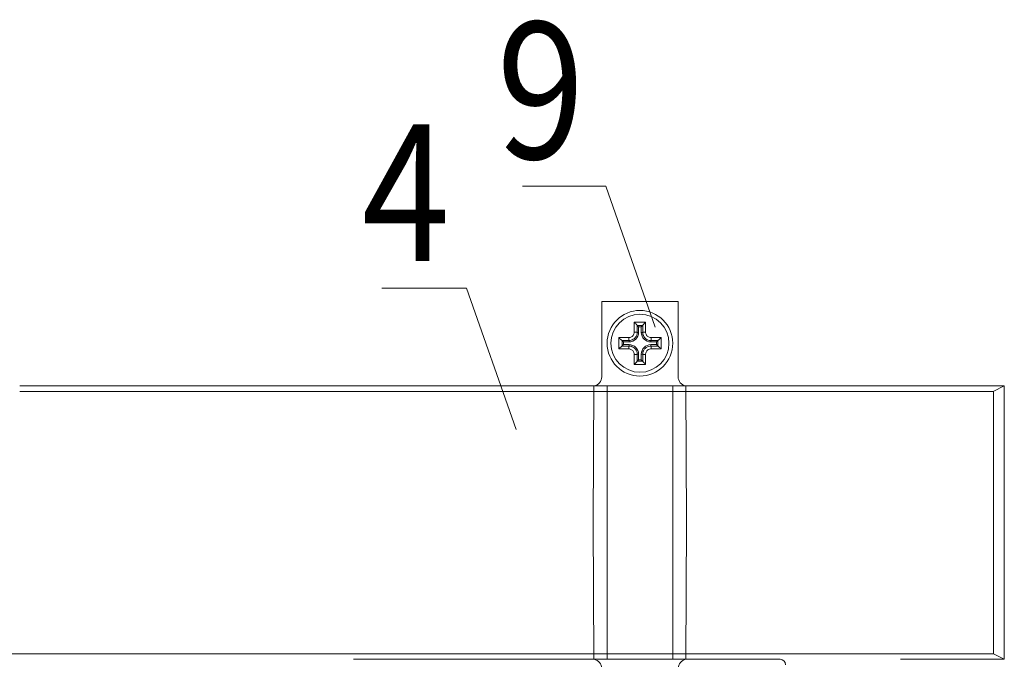
# Model space of a CAD drawing. Units: millimetres. Extents: x 1502 to 3602, y 1157 to 2642.
# Drawn here: x 2820 to 3000, y 1959 to 2076 of the extents above; entities that cross this region are included whole.
import ezdxf

# ---------------------------------------------------------------- set-up
doc = ezdxf.new("R2010")
doc.units = ezdxf.units.MM
doc.styles.add('AEC', font='isocpeui.ttf', dxfattribs={"width": 0.85})

msp = doc.modelspace()

# ---------------------------------------------------------------- linework, layer by layer
at = {"linetype": 'ByBlock', "lineweight": 20, "ltscale": 4}
for p, q in [((2911.81, 2045.65, 0), (2926.66, 2045.65, 0)), ((2927.02, 2045.65, 0), (2926.66, 2045.65, 0)), ((2936.06, 2019.85, 0), (2927.02, 2045.65, 0)), ((2886.1, 2026.96), (2901.22, 2026.96)), ((2901.58, 2026.96), (2901.22, 2026.96)), ((2910.63, 2001.16), (2901.58, 2026.96))]:
    msp.add_line(p, q, dxfattribs=at)
at = {"linetype": 'ByBlock', "lineweight": 20}
for p, q in [((2926.28, 2024.57), (2926.28, 2010.79)), ((2926.28, 2024.57), (2940.28, 2024.57)), ((2940.28, 2010.79), (2940.28, 2024.57)), ((2932.25, 2020.76), (2932.25, 2018.96)), ((2934.3, 2020.76), (2932.25, 2020.76)), ((2932.78, 2018.9), (2932.78, 2020.16)), ((2933.03, 2019.9), (2932.78, 2020.15)), ((2932.78, 2020.15), (2933.78, 2020.15)), ((2933.53, 2019.9), (2933.03, 2019.9)), ((2933.03, 2019.9), (2933.03, 2018.9)), ((2933.53, 2019.9), (2933.78, 2020.15)), ((2933.53, 2018.9), (2933.53, 2019.9)), ((2933.78, 2020.16), (2933.78, 2018.9)), ((2934.3, 2018.96), (2934.3, 2020.76)), ((2931.22, 2017.93), (2929.41, 2017.93)), ((2929.41, 2017.93), (2929.41, 2015.87)), ((2933.03, 2018.9), (2932.78, 2018.9)), ((2933.53, 2018.9), (2933.78, 2018.9)), ((2937.14, 2017.93), (2935.33, 2017.93)), ((2937.14, 2015.87), (2937.14, 2017.93)), ((2930.02, 2017.4), (2931.28, 2017.4)), ((2931.28, 2016.4), (2930.02, 2016.4)), ((2930.28, 2017.15), (2930.03, 2017.4)), ((2930.03, 2016.4), (2930.03, 2017.4)), ((2930.28, 2016.65), (2930.03, 2016.4)), ((2930.28, 2017.15), (2930.28, 2016.65)), ((2931.28, 2017.15), (2930.28, 2017.15)), ((2930.28, 2016.65), (2931.28, 2016.65)), ((2931.28, 2017.4), (2931.28, 2017.15)), ((2931.28, 2016.4), (2931.28, 2016.65)), ((2935.28, 2017.15), (2935.28, 2017.4)), ((2935.28, 2017.4), (2936.53, 2017.4)), ((2936.28, 2017.15), (2935.28, 2017.15)), ((2935.28, 2016.65), (2935.28, 2016.4)), ((2935.28, 2016.65), (2936.28, 2016.65)), ((2936.53, 2016.4), (2935.28, 2016.4)), ((2936.28, 2017.15), (2936.53, 2017.4)), ((2936.28, 2016.65), (2936.28, 2017.15)), ((2936.28, 2016.65), (2936.53, 2016.4)), ((2936.53, 2017.4), (2936.53, 2016.4)), ((2929.41, 2015.87), (2931.22, 2015.87)), ((2932.25, 2014.84), (2932.25, 2013.04)), ((2932.78, 2014.9), (2933.03, 2014.9)), ((2932.78, 2013.65), (2932.78, 2014.9)), ((2933.03, 2014.9), (2933.03, 2013.9)), ((2933.78, 2014.9), (2933.53, 2014.9)), ((2933.53, 2013.9), (2933.53, 2014.9)), ((2933.78, 2014.9), (2933.78, 2013.65)), ((2934.3, 2013.04), (2934.3, 2014.84)), ((2935.33, 2015.87), (2937.14, 2015.87)), ((2932.25, 2013.04), (2934.3, 2013.04)), ((2933.03, 2013.9), (2932.78, 2013.65)), ((2933.78, 2013.65), (2932.78, 2013.65)), ((2933.03, 2013.9), (2933.53, 2013.9)), ((2933.53, 2013.9), (2933.78, 2013.65)), ((2924.75, 1984.1, 0), (2924.87, 2009.11)), ((2939.28, 2009.11), (2927.28, 2009.11)), ((2927.28, 2009.11), (2927.28, 1984.1, 0)), ((2939.28, 2009.11), (2939.28, 1984.1, 0)), ((2941.8, 1984.1, 0), (2941.68, 2009.11)), ((2924.75, 1984.1, 0), (2924.87, 1959.11)), ((2927.28, 1959.11), (2927.28, 1984.1, 0)), ((2939.28, 1959.11), (2939.28, 1984.1, 0)), ((2941.8, 1984.1, 0), (2941.68, 1959.11)), ((2939.28, 1959.11), (2927.28, 1959.11))]:
    msp.add_line(p, q, dxfattribs=at)
at = {"lineweight": 20, "ltscale": 0.1}
for p, q in [((2819.88, 2009.1), (2869.88, 2009.1)), ((2919.88, 2009.11), (2869.88, 2009.11)), ((2919.88, 2009.11), (2969.88, 2009.11)), ((2969.88, 2009.11), (2999.88, 2009.11)), ((2997.88, 2008.11), (2999.88, 2009.11)), ((2819.88, 2008.1), (2869.88, 2008.1)), ((2919.88, 2008.11), (2869.88, 2008.11)), ((2919.88, 2008.11), (2969.88, 2008.11)), ((2969.88, 2008.11), (2997.88, 2008.11)), ((2769.89, 1960.09), (2819.89, 1960.09)), ((2869.89, 1960.09), (2819.89, 1960.09)), ((2869.89, 1960.1), (2919.89, 1960.1)), ((2919.89, 1959.11), (2880.89, 1959.11)), ((2969.89, 1960.1), (2919.89, 1960.1)), ((2919.89, 1959.11), (2958.89, 1959.11)), ((2997.89, 1960.1), (2969.89, 1960.1)), ((2980.89, 1959.11), (2999.89, 1959.11)), ((2997.89, 1960.1), (2999.89, 1959.11))]:
    msp.add_line(p, q, dxfattribs=at)
at = {"lineweight": 20}
for p, q in [((2999.89, 1959.11), (2999.88, 2009.11)), ((2997.89, 2008.11), (2997.89, 1984.11)), ((2997.89, 1960.1), (2997.89, 1984.11))]:
    msp.add_line(p, q, dxfattribs=at)
at = {"linetype": 'ByBlock', "lineweight": 20}
for radius in [6, 5.3]:
    msp.add_circle((2933.28, 2016.9), radius, dxfattribs=at)
for centre, radius, start, end in [((2931.28, 2018.9), 1.75, 270, 0), ((2935.28, 2018.9), 1.75, 180, 270), ((2931.28, 2014.9), 1.75, 0, 90), ((2935.28, 2014.9), 1.75, 90, 180), ((2924.63, 2010.74), 1.65, 278.6114, 1.7407), ((2941.92, 2010.74), 1.65, 178.2593, 261.3886), ((2924.61, 1957.46), 1.66, 358.4344, 80.9875), ((2941.94, 1957.46), 1.66, 99.0125, 181.5656)]:
    msp.add_arc(centre, radius, start, end, dxfattribs=at)
at = {"lineweight": 20}
msp.add_arc((2958.89, 1958.11), 1, 0, 90, dxfattribs=at)
at = {"linetype": 'ByBlock', "lineweight": 20, "extrusion": (0, 0, -1)}
for centre, major_axis, start_param, end_param in [((2931.28, 2017.9), (0, -0.5), 0, 1.629654), ((2932.28, 2018.9), (0.5, 0), 4.653531, 6.283185), ((2934.28, 2018.9), (-0.5, 0), 0, 1.629654), ((2935.28, 2017.9), (0, -0.5), 4.653531, 6.283185), ((2931.28, 2015.9), (0, 0.5), 4.653531, 6.283185), ((2935.28, 2015.9), (0, 0.5), 0, 1.629654), ((2932.28, 2014.9), (0.5, 0), 0, 1.629654), ((2934.28, 2014.9), (-0.5, 0), 4.653531, 6.283185)]:
    msp.add_ellipse(centre, major_axis=major_axis, ratio=0.117851, start_param=start_param, end_param=end_param, dxfattribs=at)
at = {"linetype": 'ByBlock', "lineweight": 20}
for points, knots in [([(2932.25, 2020.76), (2932.25, 2020.76), (2932.25, 2020.76), (2932.31, 2020.7), (2932.37, 2020.64), (2932.48, 2020.53), (2932.53, 2020.47), (2932.63, 2020.37), (2932.66, 2020.32), (2932.72, 2020.25), (2932.74, 2020.22), (2932.77, 2020.18), (2932.78, 2020.17), (2932.78, 2020.16)], [-0.09865635, -0.09865635, -0.09865635, -0.09865635, -0.09820544, -0.09820544, -0.07339427, -0.07339427, -0.04998784, -0.04998784, -0.02956631, -0.02956631, -0.0139595, -0.0139595, 0, 0, 0, 0]), ([(2934.3, 2020.76), (2934.3, 2020.76), (2934.3, 2020.76), (2934.24, 2020.7), (2934.18, 2020.64), (2934.07, 2020.53), (2934.02, 2020.47), (2933.93, 2020.37), (2933.89, 2020.32), (2933.83, 2020.25), (2933.81, 2020.22), (2933.78, 2020.18), (2933.78, 2020.17), (2933.78, 2020.16)], [-0.09865635, -0.09865635, -0.09865635, -0.09865635, -0.09820549, -0.09820549, -0.07339437, -0.07339437, -0.04998726, -0.04998726, -0.02956615, -0.02956615, -0.01395949, -0.01395949, 0, 0, 0, 0]), ([(2929.41, 2017.93), (2929.42, 2017.93), (2929.42, 2017.93), (2929.48, 2017.87), (2929.54, 2017.81), (2929.65, 2017.7), (2929.71, 2017.65), (2929.81, 2017.55), (2929.86, 2017.51), (2929.93, 2017.46), (2929.96, 2017.44), (2930, 2017.41), (2930.01, 2017.4), (2930.02, 2017.4)], [-0.09865635, -0.09865635, -0.09865635, -0.09865635, -0.09820549, -0.09820549, -0.07339437, -0.07339437, -0.04998726, -0.04998726, -0.02956615, -0.02956615, -0.01395949, -0.01395949, 0, 0, 0, 0]), ([(2931.22, 2017.93), (2931.41, 2017.93), (2931.6, 2017.99), (2931.91, 2018.18), (2932.03, 2018.31), (2932.17, 2018.55), (2932.2, 2018.66), (2932.24, 2018.83), (2932.25, 2018.9), (2932.25, 2018.96)], [0, 0, 0, 0, 0.0556171, 0.0556171, 0.1057508, 0.1057508, 0.1370843, 0.1370843, 0.1566678, 0.1566678, 0.1566678, 0.1566678]), ([(2932.78, 2018.9), (2932.78, 2018.81), (2932.77, 2018.71), (2932.72, 2018.46), (2932.66, 2018.31), (2932.46, 2017.95), (2932.28, 2017.76), (2931.83, 2017.48), (2931.55, 2017.4), (2931.28, 2017.4)], [-0.1566678, -0.1566678, -0.1566678, -0.1566678, -0.1370843, -0.1370843, -0.1057508, -0.1057508, -0.0556171, -0.0556171, 0, 0, 0, 0]), ([(2935.28, 2017.4), (2935.18, 2017.4), (2935.08, 2017.41), (2934.83, 2017.46), (2934.68, 2017.52), (2934.32, 2017.72), (2934.13, 2017.9), (2933.85, 2018.35), (2933.78, 2018.63), (2933.78, 2018.9)], [-0.1566678, -0.1566678, -0.1566678, -0.1566678, -0.1370843, -0.1370843, -0.1057508, -0.1057508, -0.0556171, -0.0556171, 0, 0, 0, 0]), ([(2934.3, 2018.96), (2934.3, 2018.77), (2934.36, 2018.58), (2934.55, 2018.27), (2934.68, 2018.15), (2934.93, 2018.01), (2935.03, 2017.97), (2935.2, 2017.94), (2935.27, 2017.93), (2935.33, 2017.93)], [0, 0, 0, 0, 0.0556171, 0.0556171, 0.1057508, 0.1057508, 0.1370843, 0.1370843, 0.1566678, 0.1566678, 0.1566678, 0.1566678]), ([(2937.14, 2017.93), (2937.13, 2017.93), (2937.13, 2017.93), (2937.08, 2017.87), (2937.02, 2017.81), (2936.9, 2017.7), (2936.84, 2017.65), (2936.74, 2017.55), (2936.69, 2017.51), (2936.62, 2017.46), (2936.59, 2017.44), (2936.55, 2017.41), (2936.54, 2017.4), (2936.53, 2017.4)], [-0.09865635, -0.09865635, -0.09865635, -0.09865635, -0.09820544, -0.09820544, -0.07339427, -0.07339427, -0.04998784, -0.04998784, -0.02956631, -0.02956631, -0.0139595, -0.0139595, 0, 0, 0, 0]), ([(2929.41, 2015.87), (2929.42, 2015.87), (2929.42, 2015.88), (2929.48, 2015.94), (2929.54, 2016), (2929.65, 2016.11), (2929.71, 2016.16), (2929.81, 2016.25), (2929.86, 2016.29), (2929.93, 2016.35), (2929.96, 2016.37), (2930, 2016.4), (2930.01, 2016.4), (2930.02, 2016.4)], [-0.09865635, -0.09865635, -0.09865635, -0.09865635, -0.09820544, -0.09820544, -0.07339427, -0.07339427, -0.04998784, -0.04998784, -0.02956631, -0.02956631, -0.0139595, -0.0139595, 0, 0, 0, 0]), ([(2931.28, 2016.4), (2931.55, 2016.4), (2931.83, 2016.33), (2932.28, 2016.04), (2932.46, 2015.86), (2932.66, 2015.5), (2932.72, 2015.35), (2932.77, 2015.1), (2932.78, 2015), (2932.78, 2014.9)], [-0.1566678, -0.1566678, -0.1566678, -0.1566678, -0.1010507, -0.1010507, -0.050917, -0.050917, -0.0195835, -0.0195835, 0, 0, 0, 0]), ([(2933.78, 2014.9), (2933.78, 2015.04), (2933.79, 2015.18), (2933.87, 2015.46), (2933.94, 2015.61), (2934.08, 2015.82), (2934.15, 2015.9), (2934.25, 2016), (2934.29, 2016.03), (2934.39, 2016.11), (2934.45, 2016.16), (2934.63, 2016.26), (2934.74, 2016.31), (2935, 2016.38), (2935.14, 2016.4), (2935.28, 2016.4)], [-0.1566678, -0.1566678, -0.1566678, -0.1566678, -0.1292509, -0.1292509, -0.0979174, -0.0979174, -0.0783339, -0.0783339, -0.0685422, -0.0685422, -0.0528754, -0.0528754, -0.0278085, -0.0278085, 0, 0, 0, 0]), ([(2937.14, 2015.87), (2937.13, 2015.87), (2937.13, 2015.88), (2937.08, 2015.94), (2937.02, 2016), (2936.9, 2016.11), (2936.84, 2016.16), (2936.74, 2016.25), (2936.69, 2016.29), (2936.62, 2016.35), (2936.59, 2016.37), (2936.55, 2016.4), (2936.54, 2016.4), (2936.53, 2016.4)], [-0.09865635, -0.09865635, -0.09865635, -0.09865635, -0.09820549, -0.09820549, -0.07339437, -0.07339437, -0.04998726, -0.04998726, -0.02956615, -0.02956615, -0.01395949, -0.01395949, 0, 0, 0, 0]), ([(2932.25, 2014.84), (2932.25, 2014.91), (2932.24, 2014.98), (2932.2, 2015.15), (2932.17, 2015.25), (2932.03, 2015.5), (2931.91, 2015.63), (2931.6, 2015.82), (2931.41, 2015.87), (2931.22, 2015.87)], [0, 0, 0, 0, 0.0195835, 0.0195835, 0.050917, 0.050917, 0.1010507, 0.1010507, 0.1566678, 0.1566678, 0.1566678, 0.1566678]), ([(2935.33, 2015.87), (2935.24, 2015.87), (2935.14, 2015.86), (2934.97, 2015.81), (2934.89, 2015.78), (2934.77, 2015.71), (2934.72, 2015.67), (2934.66, 2015.62), (2934.63, 2015.6), (2934.56, 2015.53), (2934.52, 2015.47), (2934.42, 2015.33), (2934.37, 2015.23), (2934.32, 2015.03), (2934.3, 2014.94), (2934.3, 2014.84)], [0, 0, 0, 0, 0.0278085, 0.0278085, 0.0528754, 0.0528754, 0.0685422, 0.0685422, 0.0783339, 0.0783339, 0.0979174, 0.0979174, 0.1292509, 0.1292509, 0.1566678, 0.1566678, 0.1566678, 0.1566678]), ([(2932.25, 2013.04), (2932.25, 2013.04), (2932.25, 2013.04), (2932.31, 2013.1), (2932.37, 2013.16), (2932.48, 2013.28), (2932.53, 2013.34), (2932.63, 2013.44), (2932.66, 2013.49), (2932.72, 2013.56), (2932.74, 2013.58), (2932.77, 2013.62), (2932.78, 2013.64), (2932.78, 2013.65)], [-0.09865635, -0.09865635, -0.09865635, -0.09865635, -0.09820549, -0.09820549, -0.07339437, -0.07339437, -0.04998726, -0.04998726, -0.02956615, -0.02956615, -0.01395949, -0.01395949, 0, 0, 0, 0]), ([(2934.3, 2013.04), (2934.3, 2013.04), (2934.3, 2013.04), (2934.24, 2013.1), (2934.18, 2013.16), (2934.07, 2013.28), (2934.02, 2013.34), (2933.93, 2013.44), (2933.89, 2013.49), (2933.83, 2013.56), (2933.81, 2013.58), (2933.78, 2013.62), (2933.78, 2013.64), (2933.78, 2013.65)], [-0.09865635, -0.09865635, -0.09865635, -0.09865635, -0.09820544, -0.09820544, -0.07339427, -0.07339427, -0.04998784, -0.04998784, -0.02956631, -0.02956631, -0.0139595, -0.0139595, 0, 0, 0, 0])]:
    msp.add_open_spline(points, degree=3, knots=knots, dxfattribs=at)

# ---------------------------------------------------------------- texts
at = {"lineweight": -3, "style": 'AEC', "width": 0.85}
for s, p in [('9', (2907.08, 2050.65, 0)), ('4', (2882.43, 2031.96))]:
    msp.add_text(s, height=25, dxfattribs=at).set_placement(p)

doc.saveas('drawing.dxf')
